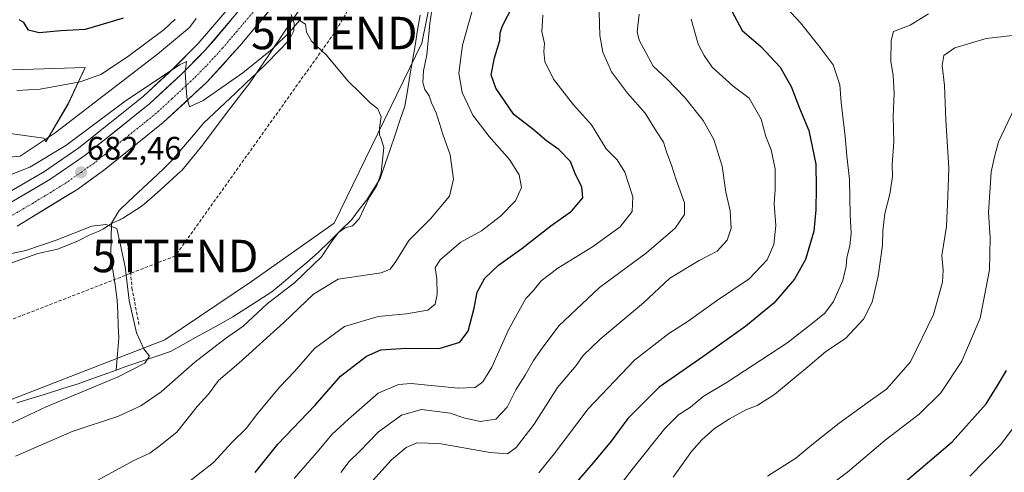
# Model space of a CAD drawing. Units: metres. Extents: x 617996 to 621457, y 4710927 to 4713300.
# Drawn here: x 620266 to 620569, y 4711537 to 4711676 of the extents above; entities that cross this region are included whole.
import ezdxf
from ezdxf.enums import TextEntityAlignment as Align

# ---------------------------------------------------------------- set-up
doc = ezdxf.new("R2010")
doc.units = ezdxf.units.M
doc.header["$MEASUREMENT"] = 0
doc.linetypes.add('TRAZO_Y_PUNTO', pattern=[1, 0.5, -0.25, 0, -0.25])
doc.linetypes.add('TRAZOSX2', pattern=[1.5, 1, -0.5])
doc.layers.get('0').update_dxf_attribs({"lineweight": 5})
for name, color, linetype, lineweight in [('Arbolado forestal CxS', 92, 'Continuous', 0), ('Carretera de calzada única', 19, 'Continuous', 13), ('Carretera de calzada única Cxs', 19, 'Continuous', 13), ('Carretera de calzada única eje', 19, 'TRAZO_Y_PUNTO', 0), ('Carátula', 7, 'Continuous', 5), ('Conducción de hidrocarburos lineal', 6, 'TRAZOSX2', 0), ('Corriente natural lineal', 142, 'Continuous', 13), ('Cultivos herbáceos CxS', 92, 'Continuous', 0), ('Cultivos leñosos CxS', 92, 'Continuous', 0), ('Curva de nivel maestra', 36, 'Continuous', 30), ('Curva de nivel normal', 36, 'Continuous', 0), ('Muro lineal', 1, 'TRAZOSX2', 13), ('Núcleo urbano CxS', 19, 'Continuous', 0), ('Punto de cota en terreno', 7, 'Continuous', 0), ('Rótulo de punto de cota en terreno', 19, 'Continuous', 0), ('Torre de tendido puntual', 7, 'Continuous', 0)]:
    doc.layers.add(name, color=color, linetype=linetype, lineweight=lineweight)
doc.styles.add('Arial', font='txt', dxfattribs={"height": 0.2})

# ---------------------------------------------------------------- blocks, each defined once
blk = doc.blocks.new('*U150')
at = {"layer": 'Arbolado forestal CxS', "color": 92, "linetype": 'Continuous', "lineweight": 0}
for points in [[(620334.1649, 4711684.5587, 686.8448), (620320.8751, 4711668.9679, 685.6108), (620313.3591, 4711661.4617, 684.84), (620303.9107, 4711652.6945, 684.0984), (620284.1705, 4711636.9201, 682.6305), (620277.6167, 4711632.4051, 682.0982), (620273.5823, 4711629.6255, 681.9406), (620257.8177, 4711620.4509, 680.6832)], [(620256.1497, 4711642.1949, 692.9149), (620273.3365, 4711639.8243, 687.5585), (620273.9693, 4711638.7277, 686.3308), (620280.8159, 4711650.3143, 691.0594), (620286.0993, 4711661.6361, 695.0086), (620263.7035, 4711660.8815, 695.8318)]]:
    blk.add_polyline3d(points, dxfattribs=at)
blk = doc.blocks.new('*U172')
at = {"layer": 'Curva de nivel normal', "color": 36, "linetype": 'Continuous', "lineweight": 0}
blk.add_polyline3d([(620445.73, 4711526.6, 730), (620454.73, 4711538.29, 730), (620464.46, 4711550.54, 730), (620468.73, 4711554.72, 730), (620472.38, 4711557.05, 730), (620476.25, 4711560.31, 730), (620483.66, 4711564.75, 730), (620502.01, 4711576.72, 730), (620509.96, 4711582.9, 730), (620513.75, 4711585.96, 730), (620516.42, 4711589.59, 730), (620519.24, 4711596.05, 730), (620520.33, 4711600.42, 730), (620520.49, 4711603.17, 730), (620521.39, 4711606.74, 730), (620521.81, 4711610.67, 730), (620521.52, 4711616.3, 730), (620521.37, 4711627.13, 730), (620520.53, 4711634.47, 730), (620519.97, 4711640.42, 730), (620518.72, 4711650.82, 730), (620518.3, 4711656.24, 730), (620516.26, 4711662.45, 730), (620512.26, 4711667.73, 730), (620506.2, 4711675.39, 730), (620501.96, 4711679.93, 730)], dxfattribs=at)
blk = doc.blocks.new('*U173')
at = {"layer": 'Curva de nivel normal', "color": 36, "linetype": 'Continuous', "lineweight": 0}
blk.add_polyline3d([(620350.39, 4711535.15, 705), (620358.02, 4711543.83, 705), (620362.02, 4711548.63, 705), (620367.14, 4711553.35, 705), (620376.31, 4711561.38, 705), (620382.52, 4711564.07, 705), (620386.45, 4711564.31, 705), (620400.85, 4711562.87, 705), (620406.07, 4711563.12, 705), (620408.47, 4711564.84, 705), (620411.28, 4711569.37, 705), (620416.39, 4711580.88, 705), (620421.76, 4711590.46, 705), (620423.99, 4711592.92, 705), (620426.4, 4711595.94, 705), (620431.56, 4711599.88, 705), (620442.27, 4711606.46, 705), (620450.71, 4711612.52, 705), (620454.42, 4711617.29, 705), (620454.62, 4711621.84, 705), (620452.18, 4711629.42, 705), (620449.82, 4711633.23, 705), (620446.47, 4711636.55, 705), (620441.96, 4711643.93, 705), (620436.4, 4711650.15, 705), (620430.25, 4711658.01, 705), (620427.56, 4711663.48, 705), (620427.23, 4711666.57, 705), (620427.41, 4711669.04, 705), (620426.6, 4711672.71, 705), (620426.93, 4711677.71, 705)], dxfattribs=at)
blk = doc.blocks.new('*U177')
at = {"layer": 'Curva de nivel normal', "color": 36, "linetype": 'Continuous', "lineweight": 0}
blk.add_polyline3d([(620425.73, 4711536.89, 720), (620430.44, 4711542.65, 720), (620440.92, 4711556.5, 720), (620455.2, 4711571.51, 720), (620465.72, 4711579.77, 720), (620471.68, 4711583.56, 720), (620480.42, 4711589.75, 720), (620490.42, 4711596.56, 720), (620496.01, 4711602.4, 720), (620498.04, 4711607.12, 720), (620498.63, 4711613.02, 720), (620498.14, 4711619.64, 720), (620498.47, 4711624.02, 720), (620498.41, 4711630.46, 720), (620497.18, 4711636.26, 720), (620495.58, 4711640.36, 720), (620494.09, 4711645.74, 720), (620490.48, 4711652.13, 720), (620485.56, 4711655.88, 720), (620479.03, 4711661.68, 720), (620476.62, 4711665.27, 720), (620474.78, 4711668.8, 720), (620472.55, 4711676.54, 720)], dxfattribs=at)
blk = doc.blocks.new('*U188')
at = {"layer": 'Curva de nivel normal', "color": 36, "linetype": 'Continuous', "lineweight": 0}
for points in [[(620265.08, 4711654.54, 695), (620272.2, 4711654.91, 695), (620284.57, 4711657.16, 695), (620290.87, 4711659.41, 695), (620299.16, 4711664.9, 695), (620310.46, 4711673.26, 695), (620313.79, 4711676.5, 695)], [(620406.1, 4711682.38, 695), (620402.21, 4711668.5, 695), (620401.08, 4711659.84, 695), (620402.17, 4711653.95, 695), (620405.44, 4711646.99, 695), (620410.43, 4711640.38, 695), (620416.67, 4711633.34, 695), (620419.64, 4711628.58, 695), (620420.36, 4711624.68, 695), (620418.56, 4711620.56, 695), (620413.91, 4711615.82, 695), (620408.07, 4711611.32, 695), (620401.74, 4711607.8, 695), (620395.32, 4711602.44, 695), (620393.8, 4711599.91, 695), (620394.31, 4711596.63, 695), (620394.46, 4711591.78, 695), (620393.86, 4711588.8, 695), (620391.51, 4711586.88, 695), (620384.89, 4711585.8, 695), (620376.29, 4711585.01, 695), (620365.91, 4711581.93, 695), (620356.68, 4711575.15, 695), (620350.55, 4711568.04, 695), (620345.97, 4711563.33, 695), (620339.22, 4711555.24, 695), (620335.65, 4711550.49, 695), (620331.37, 4711546.28, 695), (620325.61, 4711540.07, 695), (620315.1, 4711531.82, 695)]]:
    blk.add_polyline3d(points, dxfattribs=at)
blk = doc.blocks.new('*U195')
at = {"layer": 'Curva de nivel normal', "color": 36, "linetype": 'Continuous', "lineweight": 0}
blk.add_polyline3d([(620558.38, 4711535.87, 755), (620567.79, 4711545.43, 755), (620576.35, 4711556.78, 755)], dxfattribs=at)
blk = doc.blocks.new('*U196')
at = {"layer": 'Curva de nivel normal', "color": 36, "linetype": 'Continuous', "lineweight": 0}
blk.add_polyline3d([(620571.99, 4711648.85, 745), (620567.21, 4711638.78, 745), (620565.95, 4711634.15, 745), (620564.89, 4711629.52, 745), (620564.59, 4711624.64, 745), (620564.08, 4711616.96, 745), (620564.61, 4711609.2, 745), (620564.36, 4711599.37, 745), (620561.53, 4711584.49, 745), (620555.94, 4711571.25, 745), (620549.42, 4711561.52, 745), (620542.8, 4711554.93, 745), (620532.32, 4711546.86, 745), (620520.73, 4711537.05, 745), (620504.06, 4711524.49, 745)], dxfattribs=at)
blk = doc.blocks.new('*U201')
at = {"layer": 'Curva de nivel normal', "color": 36, "linetype": 'Continuous', "lineweight": 0}
blk.add_polyline3d([(620364.78, 4711536.99, 710), (620367.31, 4711540.39, 710), (620370.67, 4711543.57, 710), (620376.42, 4711549.52, 710), (620383.45, 4711554.56, 710), (620389.59, 4711556.37, 710), (620398.45, 4711555.18, 710), (620402.68, 4711553.74, 710), (620407.65, 4711552.68, 710), (620412.49, 4711553.34, 710), (620415.93, 4711557.05, 710), (620418.61, 4711562.39, 710), (620421.5, 4711566.89, 710), (620424.08, 4711571.4, 710), (620426.73, 4711575.25, 710), (620431.82, 4711582.1, 710), (620444.4, 4711593.92, 710), (620458.85, 4711604.6, 710), (620467.68, 4711612.11, 710), (620470.59, 4711616.38, 710), (620470.54, 4711619.93, 710), (620467.94, 4711627.06, 710), (620466.59, 4711631.58, 710), (620465.12, 4711635.38, 710), (620464.1, 4711638.62, 710), (620461.94, 4711641.95, 710), (620458.46, 4711647.55, 710), (620453.03, 4711653.68, 710), (620448.1, 4711660.24, 710), (620445.39, 4711666.31, 710), (620444.46, 4711671.43, 710), (620444.26, 4711678.6, 710)], dxfattribs=at)
blk = doc.blocks.new('*U203')
at = {"layer": 'Curva de nivel normal', "color": 36, "linetype": 'Continuous', "lineweight": 0}
blk.add_polyline3d([(620258.29, 4711549.74, 680), (620274.08, 4711557.18, 680), (620296.22, 4711566.38, 680), (620304.42, 4711570.56, 680), (620305.94, 4711572.72, 680), (620304.14, 4711575.05, 680), (620301.92, 4711579.91, 680), (620299.59, 4711589.9, 680), (620298.36, 4711600.21, 680), (620297.01, 4711606.88, 680), (620295.88, 4711612.03, 680), (620294.19, 4711612.7, 680), (620292.51, 4711613.28, 680), (620288.19, 4711612.76, 680), (620277.18, 4711608.42, 680), (620267.82, 4711605.29, 680), (620257.09, 4711602.98, 680)], dxfattribs=at)
blk = doc.blocks.new('*U205')
at = {"layer": 'Curva de nivel normal', "color": 36, "linetype": 'Continuous', "lineweight": 0}
blk.add_polyline3d([(620467.06, 4711535.54, 735), (620472.66, 4711543.39, 735), (620475.84, 4711547.05, 735), (620479.81, 4711550.5, 735), (620484.36, 4711553.51, 735), (620489.45, 4711556.22, 735), (620492.95, 4711557.56, 735), (620498.24, 4711560.92, 735), (620504.25, 4711566.02, 735), (620508.52, 4711569.43, 735), (620514.04, 4711574.19, 735), (620520.1, 4711578.22, 735), (620525.6, 4711584.18, 735), (620528.27, 4711589.41, 735), (620530.14, 4711597.43, 735), (620531.49, 4711606.92, 735), (620531.59, 4711611.35, 735), (620532.21, 4711616.68, 735), (620533.74, 4711622.6, 735), (620534.58, 4711628.03, 735), (620534.44, 4711631.76, 735), (620534.92, 4711638.72, 735), (620534.77, 4711646.58, 735), (620535.1, 4711653.68, 735), (620534.76, 4711659.12, 735), (620534.06, 4711663.58, 735), (620534.19, 4711669.96, 735), (620534.82, 4711672.68, 735), (620539.95, 4711674.63, 735), (620545.68, 4711678.14, 735)], dxfattribs=at)
blk = doc.blocks.new('*U207')
at = {"layer": 'Curva de nivel normal', "color": 36, "linetype": 'Continuous', "lineweight": 0}
blk.add_polyline3d([(620264.69, 4711541.99, 685), (620282.14, 4711549.56, 685), (620296.37, 4711554.32, 685), (620303.2, 4711557.49, 685), (620309.49, 4711561.75, 685), (620319.85, 4711570.88, 685), (620329.27, 4711578.22, 685), (620334.75, 4711581.98, 685), (620342.12, 4711588.82, 685), (620350.58, 4711595.4, 685), (620358.78, 4711603.36, 685), (620362.07, 4711608.26, 685), (620364.07, 4711610.84, 685), (620366.13, 4711612.26, 685), (620368.32, 4711612.84, 685), (620370.39, 4711615.04, 685), (620373.45, 4711621.64, 685), (620375.84, 4711625.28, 685), (620377.16, 4711629.17, 685), (620377.99, 4711637.03, 685), (620377.15, 4711639.62, 685), (620376.7, 4711640.85, 685), (620376.72, 4711643.04, 685), (620377.17, 4711646.42, 685), (620376.12, 4711648.86, 685), (620373.76, 4711650.74, 685), (620370.96, 4711653.6, 685), (620366.91, 4711657.55, 685), (620360.39, 4711665.36, 685), (620355.74, 4711669.71, 685), (620354.2, 4711672.5, 685), (620353.94, 4711674.97, 685), (620352.06, 4711676.03, 685), (620349.11, 4711672.58, 685), (620343.64, 4711667.27, 685), (620334.63, 4711660.01, 685), (620322.38, 4711651.43, 685), (620318.25, 4711649.47, 685), (620317.36, 4711652.36, 685), (620316.88, 4711660.21, 685), (620317.27, 4711663.41, 685), (620315.08, 4711662.48, 685), (620298.45, 4711651.23, 685), (620280.14, 4711637.6, 685), (620269.08, 4711630.94, 685), (620263.35, 4711628.71, 685)], dxfattribs=at)
blk = doc.blocks.new('*U211')
at = {"layer": 'Curva de nivel normal', "color": 36, "linetype": 'Continuous', "lineweight": 0}
for points in [[(620286.78, 4711532.89, 690), (620300.82, 4711540.58, 690), (620305.96, 4711542.9, 690), (620308.75, 4711544.97, 690), (620314.29, 4711549.41, 690), (620320.61, 4711557.31, 690), (620324.06, 4711561.1, 690), (620327.11, 4711565.25, 690), (620333.41, 4711570.59, 690), (620347.22, 4711583.11, 690), (620356.36, 4711591.8, 690), (620363.94, 4711596.48, 690), (620377.16, 4711598.45, 690), (620379.94, 4711599.55, 690), (620381.72, 4711601.86, 690), (620385.72, 4711608.38, 690), (620392.37, 4711615.04, 690), (620398.21, 4711621.99, 690), (620399.48, 4711627.26, 690), (620398.38, 4711634.69, 690), (620396.12, 4711641.09, 690), (620394.12, 4711647.71, 690), (620392.64, 4711650.74, 690), (620391.93, 4711652.86, 690), (620390.58, 4711654.89, 690), (620390, 4711656.98, 690), (620390.26, 4711660.56, 690), (620391.26, 4711665.56, 690), (620392.2, 4711675.18, 690), (620392.7569, 4711679.2903, 690)], [(620320.29, 4711676.7, 690), (620318.23, 4711673.96, 690), (620308.41, 4711665.68, 690), (620276.91, 4711641.5, 690), (620266.08, 4711634.33, 690), (620260.54, 4711633.86, 690)]]:
    blk.add_polyline3d(points, dxfattribs=at)
blk = doc.blocks.new('*U212')
at = {"layer": 'Curva de nivel normal', "color": 36, "linetype": 'Continuous', "lineweight": 0}
blk.add_polyline3d([(620496.07, 4711535.82, 740), (620504.81, 4711541.35, 740), (620509.73, 4711545.48, 740), (620518.14, 4711552.13, 740), (620527.06, 4711558.6, 740), (620532.73, 4711562.56, 740), (620540.07, 4711571.02, 740), (620547.12, 4711585.54, 740), (620549.91, 4711595.57, 740), (620550.13, 4711599.28, 740), (620549.75, 4711603.77, 740), (620551.12, 4711612.71, 740), (620551.62, 4711622.04, 740), (620551.88, 4711630.71, 740), (620550.97, 4711645.38, 740), (620550.58, 4711656.04, 740), (620549.87, 4711662.18, 740), (620550.31, 4711665.35, 740), (620553.72, 4711667.66, 740), (620563.38, 4711670.5, 740), (620571.47, 4711671.42, 740)], dxfattribs=at)
blk = doc.blocks.new('*U214')
at = {"layer": 'Curva de nivel maestra', "color": 36, "linetype": 'Continuous', "lineweight": 30}
blk.add_polyline3d([(620528.77, 4711525.86, 750), (620552.9, 4711546.38, 750), (620563.38, 4711558.05, 750), (620567.08, 4711564.05, 750), (620569.61, 4711568.39, 750)], dxfattribs=at)
blk = doc.blocks.new('*U217')
at = {"layer": 'Curva de nivel maestra', "color": 36, "linetype": 'Continuous', "lineweight": 30}
blk.add_polyline3d([(620485.1, 4711678.97, 725), (620488.32, 4711673, 725), (620494.02, 4711668.11, 725), (620499.99, 4711661.67, 725), (620503.4, 4711655.75, 725), (620505.98, 4711649.09, 725), (620508.83, 4711642.27, 725), (620510.96, 4711631.85, 725), (620511.04, 4711624.56, 725), (620511, 4711617.78, 725), (620510.34, 4711611.24, 725), (620507.82, 4711602.51, 725), (620504.4, 4711596.42, 725), (620498.03, 4711589.05, 725), (620489.43, 4711581.99, 725), (620476.15, 4711572.6, 725), (620462.73, 4711563.25, 725), (620453.12, 4711553.59, 725), (620447.97, 4711546.56, 725), (620442.46, 4711539.91, 725), (620436.58, 4711533.11, 725)], dxfattribs=at)
blk = doc.blocks.new('*U220')
at = {"layer": 'Curva de nivel maestra', "color": 36, "linetype": 'Continuous', "lineweight": 30}
for points in [[(620338.38, 4711536.91, 700), (620345.37, 4711545.72, 700), (620356.84, 4711557.72, 700), (620364.66, 4711566.56, 700), (620372.71, 4711572.76, 700), (620377.07, 4711574.76, 700), (620384.74, 4711575.2, 700), (620395.07, 4711575.07, 700), (620401.44, 4711577.02, 700), (620403.93, 4711580.45, 700), (620405.85, 4711587.53, 700), (620406.72, 4711592.49, 700), (620409.08, 4711596.72, 700), (620413.29, 4711600.8, 700), (620420.51, 4711605.87, 700), (620429.4, 4711612.88, 700), (620435.74, 4711617.37, 700), (620439.27, 4711621.48, 700), (620438.95, 4711624.88, 700), (620436.96, 4711628.7, 700), (620435.43, 4711632.69, 700), (620431.89, 4711636.38, 700), (620428.07, 4711639.08, 700), (620423.83, 4711642.66, 700), (620417.98, 4711647.15, 700), (620412.43, 4711655.23, 700), (620411.08, 4711659.35, 700), (620412.11, 4711664.61, 700), (620413.71, 4711669.95, 700), (620413.81, 4711672.31, 700), (620414.49, 4711674.48, 700), (620417.68, 4711680.58, 700)], [(620297.79, 4711676.85, 700), (620293.41, 4711675.47, 700), (620286.15, 4711673.35, 700), (620278.57, 4711672.88, 700), (620271.99, 4711672.24, 700), (620268.68, 4711673.1, 700), (620267.23, 4711675.44, 700), (620265.78, 4711676.3, 700)]]:
    blk.add_polyline3d(points, dxfattribs=at)
blk = doc.blocks.new('5PATER')
at = {"layer": 'Carátula', "linetype": 'Continuous', "lineweight": 5}
h = blk.add_hatch(color=250, dxfattribs=at)
edge = h.paths.add_edge_path()
edge.add_ellipse((0, 0.01), major_axis=(-1.33, -1.34), ratio=0.999422, start_angle=0, end_angle=360)
blk = doc.blocks.new('5TTEND')
blk.add_text('5TTEND', height=10).set_placement((0, 0), align=Align.MIDDLE_CENTER)

msp = doc.modelspace()

# ---------------------------------------------------------------- linework, layer by layer
at = {"layer": 'Arbolado forestal CxS', "color": 92, "linetype": 'Continuous', "lineweight": 0}
for points in [[(619921.88, 4711431.42, 658.26), (619925.91, 4711430.4, 657.98), (619931.24, 4711430.72, 658.52), (619951.02, 4711449.64, 659.54), (620000.07, 4711476.91, 663.02), (620016.42, 4711487.82, 663.57), (620027.32, 4711498.72, 664.28), (620043.68, 4711515.09, 665.88), (620046.39, 4711517.81, 666.23), (620083.08, 4711509.08, 668.51), (620108.53, 4711506.08, 670.56), (620166.91, 4711515.07, 673.37), (620249.25, 4711554.01, 677.16), (620310.62, 4711577.74, 681.31), (620337.27, 4711595.73, 682.98), (620362.72, 4711613.69, 685.22), (620389.67, 4711669.08, 690.15), (620398.24, 4711711.14, 690.66), (620422.23, 4711742.78, 694.48), (620443.16, 4711765.44, 695.08), (620506.28, 4711842.25, 697.59), (620553.25, 4711913.15, 702.23), (620596.85, 4711945.87, 707.47)], [(620000.07, 4711476.91, 663.02), (620016.42, 4711487.82, 663.57), (620027.32, 4711498.72, 664.28), (620043.68, 4711515.09, 665.88), (620046.39, 4711517.81, 666.23), (620083.08, 4711509.08, 668.51), (620108.53, 4711506.08, 670.56), (620166.91, 4711515.07, 673.37), (620249.25, 4711554.01, 677.16), (620310.62, 4711577.74, 681.31), (620337.27, 4711595.73, 682.98), (620362.72, 4711613.69, 685.22), (620389.67, 4711669.08, 690.15), (620398.24, 4711711.14, 690.66), (620422.23, 4711742.78, 694.48), (620443.16, 4711765.44, 695.08), (620506.28, 4711842.25, 697.59), (620553.25, 4711913.15, 702.23), (620596.85, 4711945.87, 707.47)], [(620369.5, 4711733.02, 690.18), (620365.23, 4711726.88, 689.88), (620361.85, 4711722.02, 689.56), (620341.59, 4711693.87, 687.43), (620334.16, 4711684.56, 686.84), (620320.88, 4711668.97, 685.61), (620313.36, 4711661.46, 684.84), (620303.91, 4711652.69, 684.1), (620284.17, 4711636.92, 682.63), (620277.62, 4711632.41, 682.1), (620273.58, 4711629.63, 681.94), (620257.82, 4711620.45, 680.68), (620234.57, 4711609.58, 679.3), (620211.37, 4711600.32, 678), (620177.96, 4711588.19, 676.24), (620174.84, 4711587.42, 676.12), (620174.52, 4711587.33, 676.1), (620121.59, 4711567.86, 672.93), (620104.32, 4711561.81, 671.67)], [(620256.15, 4711642.19, 692.91), (620273.34, 4711639.82, 687.56), (620273.97, 4711638.73, 686.33), (620280.82, 4711650.31, 691.06), (620286.1, 4711661.64, 695.01), (620263.7, 4711660.88, 695.83)]]:
    msp.add_polyline3d(points, dxfattribs=at)
at = {"layer": 'Carretera de calzada única', "color": 19, "linetype": 'Continuous', "lineweight": 13}
for points in [[(620265.19, 4711612.8), (620283.8, 4711624.18), (620291.71, 4711629.86), (620302.12, 4711638.19), (620310.1, 4711644.64), (620323.57, 4711657.14), (620333.67, 4711668.24), (620343.08, 4711679.44), (620347.08, 4711684.66), (620357.39, 4711698.76), (620374.12, 4711722.39), (620421.07, 4711787.85), (620439.6, 4711812.48), (620460.42, 4711839.91), (620492.85, 4711881.46), (620501.57, 4711892.38), (620513.78, 4711906.68), (620525.6, 4711919.69), (620547.92, 4711941.01), (620566.25, 4711956.14)], [(620335.48, 4711681.48), (620323.08, 4711666.93), (620315.44, 4711659.3), (620305.87, 4711650.42), (620285.96, 4711634.51), (620275.19, 4711627.09), (620259.21, 4711617.79), (620235.76, 4711606.83), (620212.44, 4711597.52), (620179.35, 4711585.5)]]:
    msp.add_lwpolyline(points, dxfattribs=at)
at = {"layer": 'Carretera de calzada única Cxs', "color": 19, "linetype": 'Continuous', "lineweight": 13}
for points in [[(620343.08, 4711679.44, 687.03), (620339.94, 4711675.71, 686.76), (620336.81, 4711671.97, 686.53), (620333.67, 4711668.24, 686.27), (620331.15, 4711665.47, 686.07), (620328.62, 4711662.69, 685.79), (620326.1, 4711659.92, 685.63), (620323.57, 4711657.14, 685.34), (620320.2, 4711654.02, 685.16), (620316.84, 4711650.89, 684.91), (620313.47, 4711647.77, 684.66), (620310.1, 4711644.64, 684.39), (620307.44, 4711642.49, 684.18), (620304.78, 4711640.34, 683.99), (620302.12, 4711638.19, 683.81), (620298.65, 4711635.41, 683.52), (620295.18, 4711632.64, 683.28), (620291.71, 4711629.86, 683.03), (620287.76, 4711627.02, 682.71), (620283.8, 4711624.18, 682.44), (620280.08, 4711621.9, 682.15), (620276.36, 4711619.63, 681.92), (620272.63, 4711617.35, 681.6), (620268.91, 4711615.08, 681.36), (620265.19, 4711612.8, 681.12)], [(620263.21, 4711620.12, 681.07), (620267.2, 4711622.44, 681.02), (620271.2, 4711624.77, 681.53), (620275.19, 4711627.09, 681.77), (620278.78, 4711629.56, 682.15), (620282.37, 4711632.04, 682.22), (620285.96, 4711634.51, 682.58), (620289.28, 4711637.16, 682.78), (620292.6, 4711639.81, 683.1), (620295.92, 4711642.47, 683.22), (620299.23, 4711645.12, 683.54), (620302.55, 4711647.77, 683.75), (620305.87, 4711650.42, 684.03), (620309.06, 4711653.38, 684.24), (620312.25, 4711656.34, 684.52), (620315.44, 4711659.3, 684.88), (620317.99, 4711661.84, 685.03), (620320.53, 4711664.39, 685.29), (620323.08, 4711666.93, 685.44), (620325.76, 4711670.07, 685.77), (620328.44, 4711673.22, 685.9), (620331.12, 4711676.36, 686.27)]]:
    msp.add_polyline3d(points, dxfattribs=at)
at = {"layer": 'Carretera de calzada única eje', "color": 19, "linetype": 'TRAZO_Y_PUNTO', "lineweight": 0}
msp.add_lwpolyline([(620339.78, 4711681.05), (620335.07, 4711675.43), (620328.39, 4711667.59), (620323.32, 4711662.04), (620319.51, 4711658.22), (620312.78, 4711651.97), (620307.98, 4711647.52), (620303.98, 4711644.31), (620294.03, 4711636.34), (620288.82, 4711632.18), (620284.87, 4711629.34), (620279.48, 4711625.64), (620270.19, 4711619.94), (620262.19, 4711615.29), (620252.55, 4711610.64), (620240.82, 4711605.16), (620231.03, 4711601.13), (620219.37, 4711596.48), (620202.64, 4711590.17), (620185.85, 4711584.06), (620180.28, 4711582.15)], dxfattribs=at)
at = {"layer": 'Conducción de hidrocarburos lineal', "color": 6, "linetype": 'TRAZOSX2', "lineweight": 0}
msp.add_polyline3d([(621432.28, 4712391.57, 733.47), (621428.62, 4712387.14, 734.27), (621211.53, 4712272.04, 804.14), (621196.32, 4712254.19, 806), (621127.15, 4712160.78, 792.37), (621061.34, 4712108.24, 787.48), (620695.68, 4712046.52, 724.95), (620590.29, 4711954.54, 706.54), (620487.96, 4711841.35, 696.88), (620407.41, 4711743.58, 690.9), (620393.85, 4711724.07, 690.18), (620362.78, 4711672.23, 685.32), (620313.82, 4711603.59, 681.51), (620198.12, 4711558.66, 675.56), (620146.01, 4711532.71, 671.52), (620086.01, 4711488.88, 674.18), (620097.91, 4711316.63, 728.8), (620086.4, 4711282.5, 731.45), (620064.97, 4711239.64, 726.99), (619990.76, 4711160.66, 700.37), (619888.76, 4711046.76, 661.65), (619883.2, 4711015.8, 657.21), (619888.36, 4710981.67, 659.12), (619892.08, 4710959.39, 666.04)], dxfattribs=at)
at = {"layer": 'Corriente natural lineal', "color": 142, "linetype": 'Continuous', "lineweight": 13}
for points in [[(620349.48, 4711677.9, 685.82), (620350.43, 4711675.25, 685.14), (620350.34, 4711672.88, 684.89), (620348.88, 4711669.98, 684.75), (620345.5, 4711666.5, 684.45), (620342.12, 4711663.01, 683.82), (620338.86, 4711659.91, 683.81), (620335.59, 4711656.82, 683.4), (620332.33, 4711653.72, 683.06), (620329.07, 4711650.62, 683.08), (620325.8, 4711647.53, 682.53), (620322.54, 4711644.43, 682.77), (620320.08, 4711641.55, 682.69), (620317.62, 4711638.67, 682.65), (620315.16, 4711635.78, 682.48), (620312.7, 4711632.9, 682.45), (620310.5, 4711630.75, 682.28), (620308.3, 4711628.6, 681.96), (620305.36, 4711625.86, 681.72), (620302.42, 4711623.12, 680.88), (620299.48, 4711620.38, 681.1), (620296.54, 4711617.64, 680.49), (620294.19, 4711613.69, 680.02), (620294.07, 4711608.9, 679.31), (620293.95, 4711604.1, 679.06), (620294.62, 4711599.38, 678.85), (620295.29, 4711594.67, 678.7), (620295.96, 4711589.95, 678.57), (620296.12, 4711586.09, 678.39), (620296.28, 4711582.24, 678.21), (620296.44, 4711578.38, 678.05), (620296.02, 4711573.43, 677.75), (620295.59, 4711568.48, 678.01)], [(620389.18, 4711677.74, 687.66), (620388.4, 4711673.07, 687.52), (620387.62, 4711668.41, 686.91), (620386.84, 4711663.74, 686.09), (620386.06, 4711659.07, 686.36), (620385.28, 4711654.41, 686.09), (620384.5, 4711649.74, 686.16), (620382.97, 4711645.29, 686.02), (620381.45, 4711640.84, 685.87), (620379.92, 4711636.39, 685.66), (620378.4, 4711631.94, 685.21), (620376.87, 4711627.49, 684.85), (620374.82, 4711624.2, 684.98), (620372.76, 4711620.91, 684.87), (620370.46, 4711617.88, 684.75), (620368.16, 4711614.85, 684.81), (620364.72, 4711611.44, 684.92), (620361.28, 4711608.04, 684.76), (620357.84, 4711604.63, 684.09), (620354.27, 4711601.61, 684.01), (620350.71, 4711598.59, 683.55), (620347.14, 4711595.56, 683.48), (620343.57, 4711592.54, 683.45), (620339.56, 4711589.99, 683.75), (620335.56, 4711587.45, 683.02), (620331.55, 4711584.9, 682.18), (620327.72, 4711582.75, 682.17), (620323.89, 4711580.61, 682.16), (620320.06, 4711578.46, 681.86), (620316.23, 4711576.32, 681.69), (620312.4, 4711574.17, 681.49), (620307.8, 4711572.64, 680.7), (620303.19, 4711571.1, 679.76), (620298.59, 4711569.57, 678.79), (620295.59, 4711568.48, 678.01)], [(620295.59, 4711568.48, 678.01), (620291.69, 4711567.06, 678.12), (620287.8, 4711565.65, 678.24), (620283.9, 4711564.23, 677.58), (620279.19, 4711562.77, 677.1), (620274.48, 4711561.32, 677.51), (620269.76, 4711559.86, 677.33), (620265.05, 4711558.41, 676.3)]]:
    msp.add_polyline3d(points, dxfattribs=at)
at = {"layer": 'Cultivos herbáceos CxS', "color": 92, "linetype": 'Continuous', "lineweight": 0}
for points in [[(620263.7, 4711660.88, 695.83), (620286.1, 4711661.64, 695.01), (620280.82, 4711650.31, 691.06), (620273.97, 4711638.73, 686.33), (620273.34, 4711639.82, 687.56), (620256.15, 4711642.19, 692.91)], [(620256.15, 4711642.19, 692.91), (620273.34, 4711639.82, 687.56), (620273.97, 4711638.73, 686.33), (620280.82, 4711650.31, 691.06), (620286.1, 4711661.64, 695.01), (620263.7, 4711660.88, 695.83)]]:
    msp.add_polyline3d(points, dxfattribs=at)
at = {"layer": 'Cultivos leñosos CxS', "color": 92, "linetype": 'Continuous', "lineweight": 0}
for points in [[(619921.88, 4711431.42, 658.26), (619925.91, 4711430.4, 657.98), (619931.24, 4711430.72, 658.52), (619951.02, 4711449.64, 659.54), (620000.07, 4711476.91, 663.02), (620016.42, 4711487.82, 663.57), (620027.32, 4711498.72, 664.28), (620043.68, 4711515.09, 665.88), (620046.39, 4711517.81, 666.23), (620083.08, 4711509.08, 668.51), (620108.53, 4711506.08, 670.56), (620166.91, 4711515.07, 673.37), (620249.25, 4711554.01, 677.16), (620310.62, 4711577.74, 681.31), (620337.27, 4711595.73, 682.98), (620362.72, 4711613.69, 685.22), (620389.67, 4711669.08, 690.15), (620398.24, 4711711.14, 690.66), (620422.23, 4711742.78, 694.48), (620443.16, 4711765.44, 695.08), (620506.28, 4711842.25, 697.59), (620553.25, 4711913.15, 702.23), (620596.85, 4711945.87, 707.47)], [(620596.85, 4711945.87, 707.47), (620553.25, 4711913.15, 702.23), (620506.28, 4711842.25, 697.59), (620443.16, 4711765.44, 695.08), (620422.23, 4711742.78, 694.48), (620398.24, 4711711.14, 690.66), (620389.67, 4711669.08, 690.15), (620362.72, 4711613.69, 685.22), (620337.27, 4711595.73, 682.98), (620310.62, 4711577.74, 681.31), (620249.25, 4711554.01, 677.16), (620166.91, 4711515.07, 673.37), (620108.53, 4711506.08, 670.56), (620083.08, 4711509.08, 668.51), (620046.39, 4711517.81, 666.23), (620043.68, 4711515.09, 665.88), (620027.32, 4711498.72, 664.28), (620016.42, 4711487.82, 663.57), (620000.07, 4711476.91, 663.02)], [(620252.19, 4711597.47, 677.5), (620271.57, 4711604.34, 678.36), (620277.18, 4711605.59, 678.2), (620277.5, 4711605.67, 678.18), (620278, 4711605.82, 678.21), (620278.44, 4711605.98, 678.24), (620283.23, 4711607.92, 678.55), (620283.29, 4711607.95, 678.55), (620283.76, 4711608.16, 678.59), (620283.94, 4711608.25, 678.6), (620287.49, 4711610.11, 678.79), (620290.6, 4711611.39, 679.35), (620290.61, 4711611.39, 679.35), (620290.62, 4711611.4, 679.35), (620291.09, 4711611.61, 679.43), (620291.55, 4711611.86, 679.49), (620291.88, 4711612.06, 679.54), (620294.38, 4711613.67, 680.37), (620296.81, 4711614.74, 681.18), (620297.11, 4711614.88, 681.27), (620297.57, 4711615.13, 681.39), (620297.91, 4711615.34, 681.41), (620303.31, 4711618.83, 681.51), (620303.41, 4711618.9, 681.52), (620303.83, 4711619.2, 681.52), (620304.21, 4711619.51, 681.52), (620309.23, 4711623.87, 681.64), (620309.25, 4711623.89, 681.64), (620309.26, 4711623.9, 681.64), (620309.43, 4711624.05, 681.65), (620315.58, 4711629.75, 681.91), (620315.8, 4711629.96, 681.92), (620316.16, 4711630.35, 681.94), (620316.32, 4711630.54, 681.95), (620322.27, 4711637.78, 682.32), (620322.44, 4711637.99, 682.33), (620322.5, 4711638.08, 682.34), (620329.47, 4711647.41, 682.97), (620336.08, 4711655.98, 683.54), (620336.08, 4711655.99, 683.54), (620336.09, 4711656, 683.54), (620336.32, 4711656.32, 683.56), (620341.43, 4711663.7, 684.09), (620341.49, 4711663.79, 684.1), (620349.19, 4711675.25, 684.99), (620363.03, 4711695.47, 686.71)], [(620363.03, 4711695.47, 686.71), (620349.19, 4711675.25, 684.99), (620341.49, 4711663.79, 684.1), (620341.43, 4711663.7, 684.09), (620336.32, 4711656.32, 683.56), (620336.09, 4711656, 683.54), (620336.08, 4711655.99, 683.54), (620336.08, 4711655.98, 683.54), (620329.47, 4711647.41, 682.97), (620322.5, 4711638.08, 682.34), (620322.44, 4711637.99, 682.33), (620322.27, 4711637.78, 682.32), (620316.32, 4711630.54, 681.95), (620316.16, 4711630.35, 681.94), (620315.8, 4711629.96, 681.92), (620315.58, 4711629.75, 681.91), (620309.43, 4711624.05, 681.65), (620309.26, 4711623.9, 681.64), (620309.25, 4711623.89, 681.64), (620309.23, 4711623.87, 681.64), (620304.21, 4711619.51, 681.52), (620303.83, 4711619.2, 681.52), (620303.41, 4711618.9, 681.52), (620303.31, 4711618.83, 681.51), (620297.91, 4711615.34, 681.41), (620297.57, 4711615.13, 681.39), (620297.11, 4711614.88, 681.27), (620296.81, 4711614.74, 681.18), (620294.38, 4711613.67, 680.37), (620291.88, 4711612.06, 679.54), (620291.55, 4711611.86, 679.49), (620291.09, 4711611.61, 679.43), (620290.62, 4711611.4, 679.35), (620290.61, 4711611.39, 679.35), (620290.6, 4711611.39, 679.35), (620287.49, 4711610.11, 678.79), (620283.94, 4711608.25, 678.6), (620283.76, 4711608.16, 678.59), (620283.29, 4711607.95, 678.55), (620283.23, 4711607.92, 678.55), (620278.44, 4711605.98, 678.24), (620278, 4711605.82, 678.21), (620277.5, 4711605.67, 678.18), (620277.18, 4711605.59, 678.2), (620271.57, 4711604.34, 678.36), (620252.19, 4711597.47, 677.5)]]:
    msp.add_polyline3d(points, dxfattribs=at)
at = {"layer": 'Curva de nivel normal', "color": 36, "linetype": 'Continuous', "lineweight": 0}
msp.add_polyline3d([(620371.66, 4711531.17, 715), (620380.41, 4711540.84, 715), (620384.85, 4711544.64, 715), (620388.19, 4711546.09, 715), (620395.07, 4711545.92, 715), (620410.74, 4711543.13, 715), (620416.07, 4711542.65, 715), (620418.71, 4711544.66, 715), (620424.24, 4711551.82, 715), (620431.48, 4711563.12, 715), (620437.18, 4711569.87, 715), (620439.39, 4711572.93, 715), (620444.56, 4711578, 715), (620457.89, 4711589.15, 715), (620466.04, 4711596.73, 715), (620475.02, 4711602.25, 715), (620480.58, 4711605.07, 715), (620483.7, 4711608.43, 715), (620484.89, 4711612.18, 715), (620484.64, 4711617.46, 715), (620483.3, 4711623.26, 715), (620482.1, 4711631.24, 715), (620479.59, 4711639.44, 715), (620476.26, 4711645.29, 715), (620470.68, 4711652.38, 715), (620465.19, 4711658.04, 715), (620460.86, 4711662.04, 715), (620456.56, 4711670.04, 715), (620455.96, 4711672.56, 715), (620456.56, 4711678.04, 715)], dxfattribs=at)
at = {"layer": 'Muro lineal', "color": 1, "linetype": 'TRAZOSX2', "lineweight": 13}
msp.add_polyline3d([(620299.16, 4711607.61, 680.65), (620300.51, 4711593.76, 680.73), (620302.73, 4711582.07, 679.95)], dxfattribs=at)
at = {"layer": 'Núcleo urbano CxS', "color": 19, "linetype": 'Continuous', "lineweight": 0}
for points in [[(620369.5, 4711733.02, 690.18), (620365.23, 4711726.88, 689.88), (620361.85, 4711722.02, 689.56), (620341.59, 4711693.87, 687.43), (620334.16, 4711684.56, 686.84), (620320.88, 4711668.97, 685.61), (620313.36, 4711661.46, 684.84), (620303.91, 4711652.69, 684.1), (620284.17, 4711636.92, 682.63), (620277.62, 4711632.41, 682.1), (620273.58, 4711629.63, 681.94), (620257.82, 4711620.45, 680.68), (620234.57, 4711609.58, 679.3), (620211.37, 4711600.32, 678), (620177.96, 4711588.19, 676.24), (620174.84, 4711587.42, 676.12), (620174.52, 4711587.33, 676.1), (620121.59, 4711567.86, 672.93), (620104.32, 4711561.81, 671.67)], [(620363.03, 4711695.47, 686.71), (620349.19, 4711675.25, 684.99), (620341.49, 4711663.79, 684.1), (620341.43, 4711663.7, 684.09), (620336.32, 4711656.32, 683.56), (620336.09, 4711656, 683.54), (620336.08, 4711655.99, 683.54), (620336.08, 4711655.98, 683.54), (620329.47, 4711647.41, 682.97), (620322.5, 4711638.08, 682.34), (620322.44, 4711637.99, 682.33), (620322.27, 4711637.78, 682.32), (620316.32, 4711630.54, 681.95), (620316.16, 4711630.35, 681.94), (620315.8, 4711629.96, 681.92), (620315.58, 4711629.75, 681.91), (620309.43, 4711624.05, 681.65), (620309.26, 4711623.9, 681.64), (620309.25, 4711623.89, 681.64), (620309.23, 4711623.87, 681.64), (620304.21, 4711619.51, 681.52), (620303.83, 4711619.2, 681.52), (620303.41, 4711618.9, 681.52), (620303.31, 4711618.83, 681.51), (620297.91, 4711615.34, 681.41), (620297.57, 4711615.13, 681.39), (620297.11, 4711614.88, 681.27), (620296.81, 4711614.74, 681.18), (620294.38, 4711613.67, 680.37), (620291.88, 4711612.06, 679.54), (620291.55, 4711611.86, 679.49), (620291.09, 4711611.61, 679.43), (620290.62, 4711611.4, 679.35), (620290.61, 4711611.39, 679.35), (620290.6, 4711611.39, 679.35), (620287.49, 4711610.11, 678.79), (620283.94, 4711608.25, 678.6), (620283.76, 4711608.16, 678.59), (620283.29, 4711607.95, 678.55), (620283.23, 4711607.92, 678.55), (620278.44, 4711605.98, 678.24), (620278, 4711605.82, 678.21), (620277.5, 4711605.67, 678.18), (620277.18, 4711605.59, 678.2), (620271.57, 4711604.34, 678.36), (620252.19, 4711597.47, 677.5)], [(620363.03, 4711695.47, 686.71), (620349.19, 4711675.25, 684.99), (620341.49, 4711663.79, 684.1), (620341.43, 4711663.7, 684.09), (620336.32, 4711656.32, 683.56), (620336.09, 4711656, 683.54), (620336.08, 4711655.99, 683.54), (620336.08, 4711655.98, 683.54), (620329.47, 4711647.41, 682.97), (620322.5, 4711638.08, 682.34), (620322.44, 4711637.99, 682.33), (620322.27, 4711637.78, 682.32), (620316.32, 4711630.54, 681.95), (620316.16, 4711630.35, 681.94), (620315.8, 4711629.96, 681.92), (620315.58, 4711629.75, 681.91), (620309.43, 4711624.05, 681.65), (620309.26, 4711623.9, 681.64), (620309.25, 4711623.89, 681.64), (620309.23, 4711623.87, 681.64), (620304.21, 4711619.51, 681.52), (620303.83, 4711619.2, 681.52), (620303.41, 4711618.9, 681.52), (620303.31, 4711618.83, 681.51), (620297.91, 4711615.34, 681.41), (620297.57, 4711615.13, 681.39), (620297.11, 4711614.88, 681.27), (620296.81, 4711614.74, 681.18), (620294.38, 4711613.67, 680.37), (620291.88, 4711612.06, 679.54), (620291.55, 4711611.86, 679.49), (620291.09, 4711611.61, 679.43), (620290.62, 4711611.4, 679.35), (620290.61, 4711611.39, 679.35), (620290.6, 4711611.39, 679.35), (620287.49, 4711610.11, 678.79), (620283.94, 4711608.25, 678.6), (620283.76, 4711608.16, 678.59), (620283.29, 4711607.95, 678.55), (620283.23, 4711607.92, 678.55), (620278.44, 4711605.98, 678.24), (620278, 4711605.82, 678.21), (620277.5, 4711605.67, 678.18), (620277.18, 4711605.59, 678.2), (620271.57, 4711604.34, 678.36), (620252.19, 4711597.47, 677.5)], [(620257.82, 4711620.45, 680.68), (620273.58, 4711629.63, 681.94), (620277.62, 4711632.41, 682.1), (620284.17, 4711636.92, 682.63), (620303.91, 4711652.69, 684.1), (620313.36, 4711661.46, 684.84), (620320.88, 4711668.97, 685.61), (620334.16, 4711684.56, 686.84)]]:
    msp.add_polyline3d(points, dxfattribs=at)

# ---------------------------------------------------------------- block references
at = {"layer": 'Arbolado forestal CxS', "color": 92, "linetype": 'Continuous', "lineweight": 0}
msp.add_blockref('*U150', (0, 0), dxfattribs=at)
at = {"layer": 'Curva de nivel maestra', "color": 36, "linetype": 'Continuous', "lineweight": 30}
for name in ['*U217', '*U220', '*U214']:
    msp.add_blockref(name, (0, 0), dxfattribs=at)
at = {"layer": 'Curva de nivel normal', "color": 36, "linetype": 'Continuous', "lineweight": 0}
for name in ['*U205', '*U212', '*U196', '*U172', '*U173', '*U188', '*U211', '*U203', '*U201', '*U195', '*U177', '*U207']:
    msp.add_blockref(name, (0, 0), dxfattribs=at)
at = {"layer": 'Punto de cota en terreno', "linetype": 'Continuous', "lineweight": 0}
msp.add_blockref('5PATER', (620284.84, 4711629.31, 682.46), dxfattribs=at)
at = {"layer": 'Torre de tendido puntual', "linetype": 'Continuous', "lineweight": 0}
for p in [(620362.78, 4711672.23, 685.32), (620313.82, 4711603.59, 681.51)]:
    msp.add_blockref('5TTEND', p, dxfattribs=at)

# ---------------------------------------------------------------- texts
at = {"layer": 'Rótulo de punto de cota en terreno', "color": 19, "linetype": 'Continuous', "lineweight": 0, "style": 'Arial'}
msp.add_text('682,46', height=7, dxfattribs=at).set_placement((620286.6, 4711631.07), align=Align.BOTTOM_LEFT)

doc.saveas('drawing.dxf')
